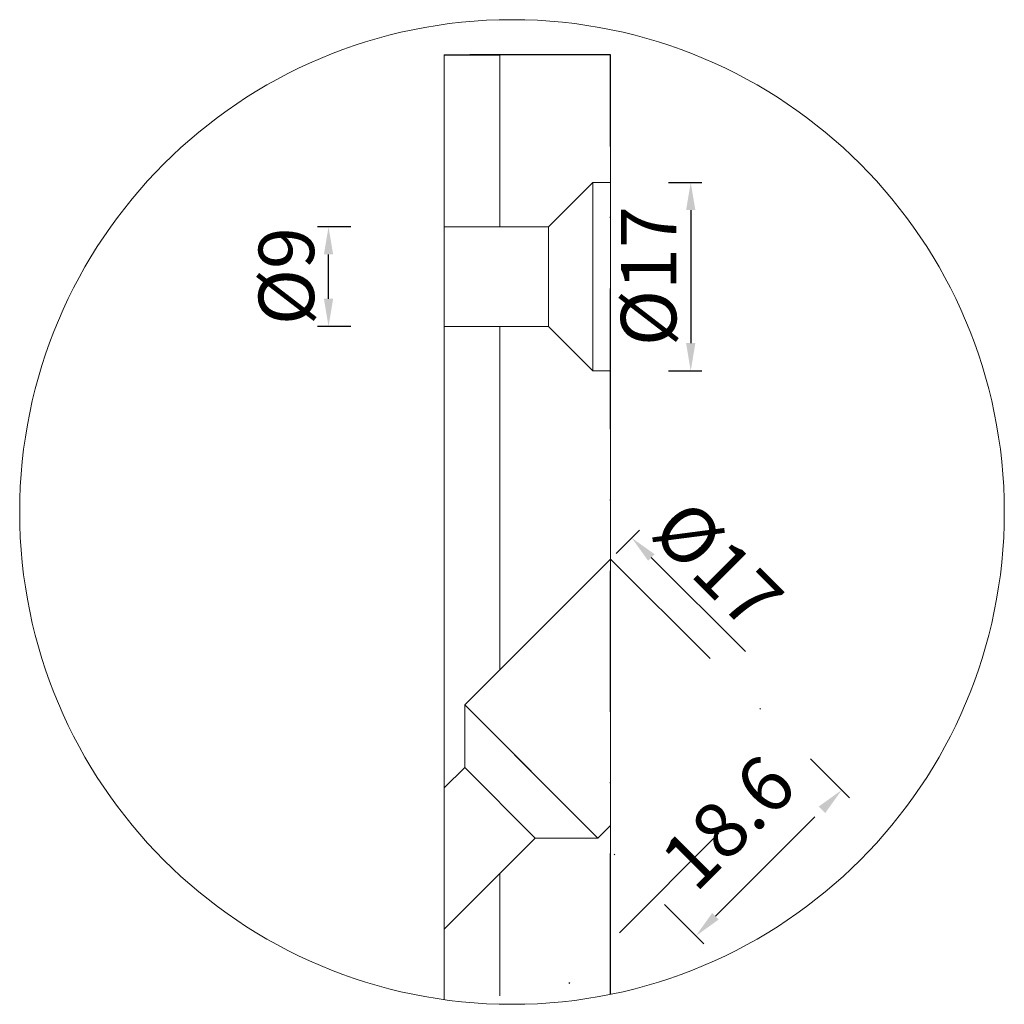
# Model space of a CAD drawing. Units: millimetres. Extents: x -3043 to -2205, y -7090 to -5514.
# Drawn here: x -2294 to -2205, y -6549 to -6460 of the extents above; entities that cross this region are included whole.
import ezdxf

# ---------------------------------------------------------------- set-up
doc = ezdxf.new("R2010")
doc.units = ezdxf.units.MM
doc.linetypes.add('STRICHPUNKT', pattern=[25.4, 12.7, -6.35, 0, -6.35])
for name, color, linetype, lineweight in [('.20', 7, 'Continuous', 20), ('Bemassung', 255, 'STRICHPUNKT', 25), ('Mittellinie', 4, 'STRICHPUNKT', 30)]:
    doc.layers.add(name, color=color, linetype=linetype, lineweight=lineweight)
doc.styles.get("Standard").update_dxf_attribs({"font": 'arial.ttf'})
doc.dimstyles.new('Andy', dxfattribs={"dimtxt": 5, "dimasz": 2.5, "dimexe": 1, "dimexo": 0, "dimgap": 2, "dimtad": 1, "dimdec": 4, "dimzin": 9, "dimdsep": 46, "dimtxsty": 'Standard', "dimcen": 0, "dimclrd": 256, "dimclre": 256, "dimclrt": 256, "dimadec": 4, "dimazin": 2, "dimtp": 0.1, "dimtm": 0.1, "dimtfac": 0.71, "dimtdec": 4, "dimtmove": 0, "dimatfit": 3, "dimfxl": 2, "dimtzin": 0, "dimarcsym": 0})

# ---------------------------------------------------------------- blocks, each defined once
blk = doc.blocks.new('*D13')
at = {"layer": 'Bemassung', "lineweight": -2, "transparency": 16777216}
for p, q in [((-2240.869, -6508.585), (-2219.311, -6530.143)), ((-2254.021, -6521.737), (-2232.463, -6543.295)), ((-2231.402, -6540.82), (-2221.786, -6531.203))]:
    blk.add_line(p, q, dxfattribs=at)
at = {"layer": 'Bemassung', "transparency": 16777216}
for points in [[(-2222.08, -6530.909), (-2221.491, -6531.498), (-2220.018, -6529.435)], [(-2231.697, -6540.525), (-2231.108, -6541.115), (-2233.17, -6542.588)]]:
    blk.add_solid(points, dxfattribs=at)
at = {"layer": 'Defpoints', "color": 0, "transparency": 16777216}
for p in [(-2240.869, -6508.585), (-2254.021, -6521.737), (-2220.018, -6529.435)]:
    blk.add_point(p, dxfattribs=at)
at = {"layer": 'Bemassung', "transparency": 16777216, "insert": (-2229.813, -6532.792), "char_height": 5, "attachment_point": 5, "rotation": 45}
blk.add_mtext('18.6', dxfattribs=at)

msp = doc.modelspace()

# ---------------------------------------------------------------- linework, layer by layer
at = {"layer": '.20'}
for p, q in [((-2255.86889, -6463.10533), (-2255.86889, -6548.33725)), ((-2250.86889, -6478.60533), (-2250.86889, -6463.10533)), ((-2240.86889, -6463.10533), (-2240.86889, -6508.58451)), ((-2242.46889, -6474.60533), (-2246.46889, -6478.60533)), ((-2240.86889, -6474.60533), (-2242.46889, -6474.60533)), ((-2242.46889, -6474.60533), (-2242.46889, -6491.60533)), ((-2240.86889, -6474.60533), (-2240.86889, -6491.60533)), ((-2255.86889, -6478.60533), (-2246.46889, -6478.60533)), ((-2246.46889, -6487.60533), (-2246.46889, -6478.60533)), ((-2255.86889, -6487.60533), (-2246.46889, -6487.60533)), ((-2250.86889, -6518.58451), (-2250.86889, -6487.60533)), ((-2242.46889, -6491.60533), (-2246.46889, -6487.60533)), ((-2240.86889, -6491.60533), (-2242.46889, -6491.60533)), ((-2240.86889, -6508.58451), (-2254.02107, -6521.7367)), ((-2240.86889, -6508.58451), (-2240.86889, -6532.62614)), ((-2240.86889, -6520.60533), (-2240.86889, -6543.10533)), ((-2254.02107, -6521.7367), (-2242.00026, -6533.75751)), ((-2254.02107, -6521.7367), (-2254.02107, -6527.39355)), ((-2254.02107, -6527.39355), (-2255.86889, -6529.24137)), ((-2247.65711, -6533.75751), (-2254.02107, -6527.39355)), ((-2242.00026, -6533.75751), (-2240.86889, -6532.62614)), ((-2240.86889, -6532.62614), (-2240.86889, -6547.86113)), ((-2240.86889, -6532.62614), (-2240.86889, -6547.86113)), ((-2247.65711, -6533.75751), (-2255.86889, -6541.96929)), ((-2242.00026, -6533.75751), (-2247.65711, -6533.75751)), ((-2250.86889, -6548.0036), (-2250.86889, -6536.96929))]:
    msp.add_line(p, q, dxfattribs=at)
msp.add_circle((-2249.75785, -6504.34015), 44.41947, dxfattribs=at)
at = {"layer": 'Bemassung'}
for p, q in [((-2240.86889, -6463.10533), (-2255.86889, -6463.10533)), ((-2255.86889, -6463.10533), (-2250.86889, -6463.10533)), ((-2240.86889, -6547.86113), (-2240.86889, -6463.10533)), ((-2235.63207, -6474.60533), (-2232.63207, -6474.60533)), ((-2233.63207, -6477.10533), (-2233.63207, -6489.10533)), ((-2264.31241, -6478.60533), (-2267.31241, -6478.60533)), ((-2266.31241, -6485.10533), (-2266.31241, -6481.10533)), ((-2264.31241, -6487.60533), (-2267.31241, -6487.60533)), ((-2235.63207, -6491.60533), (-2232.63207, -6491.60533)), ((-2240.37117, -6508.0868), (-2238.24985, -6505.96548)), ((-2228.70391, -6516.92563), (-2237.18919, -6508.44035))]:
    msp.add_line(p, q, dxfattribs=at)
for points in [[(-2234.04874, -6477.10533), (-2233.21541, -6477.10533), (-2233.63207, -6474.60533)], [(-2266.72908, -6481.10533), (-2265.89575, -6481.10533), (-2266.31241, -6478.60533)], [(-2266.72908, -6485.10533), (-2265.89575, -6485.10533), (-2266.31241, -6487.60533)], [(-2234.04874, -6489.10533), (-2233.21541, -6489.10533), (-2233.63207, -6491.60533)], [(-2236.89457, -6508.14572), (-2237.48382, -6508.73498), (-2238.95696, -6506.67258)]]:
    msp.add_solid(points, dxfattribs=at)
at = {"layer": 'Mittellinie'}
msp.add_line((-2231.08997, -6533.32641), (-2246.39577, -6548.6322), dxfattribs=at)

# ---------------------------------------------------------------- texts
at = {"layer": 'Bemassung', "char_height": 5, "attachment_point": 5}
for s, insert, rotation in [('%%C17', (-2236.78494, -6483.06152), 90), ('%%C9', (-2269.46528, -6483.06152), 90), ('%%C17', (-2231.62123, -6509.54949), 315)]:
    msp.add_mtext(s, dxfattribs=dict(at, insert=insert, rotation=rotation))

# ---------------------------------------------------------------- dimensions: what is measured, and where the dimension line sits
at = {"layer": 'Bemassung'}
dim = msp.add_aligned_dim(p1=(-2254.02107, -6521.7367), p2=(-2240.86889, -6508.58451), distance=-29.48769, dimstyle='Andy', override={"dimpost": '<>'}, dxfattribs=at)
dim.commit()
dim.dimension.update_dxf_attribs({"geometry": '*D13', "text_midpoint": (-2229.8134, -6532.79219)})

doc.saveas('drawing.dxf')
